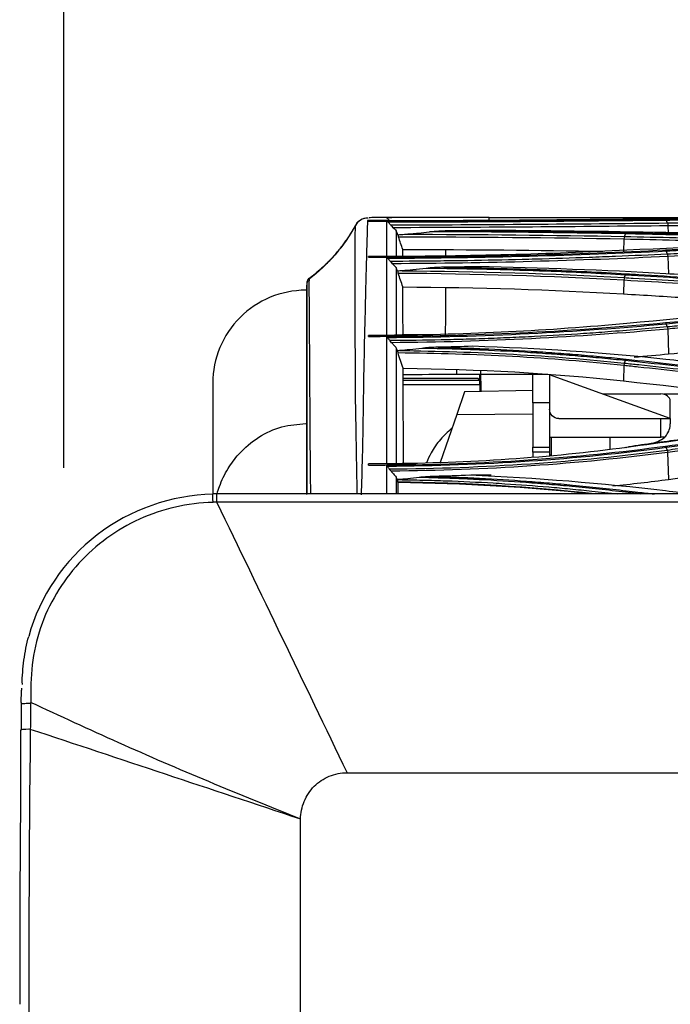
# Model space of a CAD drawing. Units: millimetres. Extents: x 0 to 8990, y -21 to 3467.
# Drawn here: x 656 to 726, y 1488 to 1594 of the extents above; entities that cross this region are included whole.
import ezdxf

# ---------------------------------------------------------------- set-up
doc = ezdxf.new("R2010")
doc.units = ezdxf.units.MM
doc.layers.add('LG-DIMENSION', color=7, linetype='Continuous')
doc.layers.add('LG-Product', color=3, linetype='Continuous')
doc.styles.add('GHS', font='txt')
doc.dimstyles.new('LG_DIM', dxfattribs={"dimtxt": 20, "dimasz": 20, "dimexe": 5, "dimexo": 10, "dimgap": 5, "dimtad": 1, "dimtoh": 1, "dimdec": 0, "dimzin": 0, "dimdsep": 46, "dimtxsty": 'GHS', "dimcen": 0.09, "dimclrd": 7, "dimclre": 7, "dimadec": 0, "dimazin": 0, "dimtfac": 1, "dimtdec": 0, "dimtofl": 0, "dimtmove": 0, "dimatfit": 0, "dimfxl": 30, "dimtolj": 1, "dimtzin": 0, "dimarcsym": 0})

# ---------------------------------------------------------------- blocks, each defined once
blk = doc.blocks.new('*D2')
at = {"layer": 'Defpoints', "color": 0, "transparency": 16777216}
for p in [(1498, 1636), (661, 1536), (1498, 1536)]:
    blk.add_point(p, dxfattribs=at)
at = {"layer": 'LG-DIMENSION', "color": 7, "lineweight": -2, "transparency": 16777216}
for p, q in [((661, 1546), (661, 1641)), ((1498, 1546), (1498, 1641)), ((681, 1636), (1478, 1636))]:
    blk.add_line(p, q, dxfattribs=at)
at = {"layer": 'LG-DIMENSION', "color": 7, "transparency": 16777216}
for points in [[(681, 1639.33), (681, 1632.67), (661, 1636)], [(1478, 1639.33), (1478, 1632.67), (1498, 1636)]]:
    blk.add_solid(points, dxfattribs=at)
at = {"layer": 'LG-DIMENSION', "color": 0, "transparency": 16777216, "insert": (1079.5, 1653.77), "char_height": 20, "attachment_point": 5, "style": 'GHS'}
blk.add_mtext('\\A1;837 [32 15/16]', dxfattribs=at)

msp = doc.modelspace()

# ---------------------------------------------------------------- linework, layer by layer
at = {"layer": 'LG-Product', "color": 3, "linetype": 'Continuous'}
for p, q in [((706.78, 1572.96), (759.05, 1572.96)), ((692.38, 1572.11), (692.38, 1572.12)), ((726.02, 1572.06), (726.05, 1571.28)), ((721.29, 1570.62), (721.24, 1569.27)), ((726.02, 1568.76), (726.09, 1566.88)), ((687.19, 1566.08), (687.13, 1565.54)), ((721.29, 1566.2), (721.24, 1564.73)), ((726.01, 1560.94), (726.11, 1558.27)), ((703.28, 1556.58), (703.28, 1556.09)), ((721.3, 1557.02), (721.24, 1555.36)), ((705.58, 1555.63), (697.52, 1555.63)), ((703.28, 1556.09), (713.1, 1556.09)), ((705.77, 1555.45), (705.58, 1555.63)), ((705.79, 1555.39), (705.79, 1556.09)), ((705.86, 1556.5), (705.89, 1554.23)), ((711.48, 1553.02), (711.48, 1556.02)), ((726.28, 1551.32), (713.28, 1556.02)), ((713.28, 1556.02), (713.28, 1553.02)), ((697.53, 1555.45), (705.77, 1555.45)), ((705.77, 1554.95), (697.53, 1554.95)), ((705.79, 1555.39), (705.77, 1555.37)), ((705.77, 1554.95), (705.77, 1554.23)), ((704.13, 1554.2), (703.29, 1551.75)), ((711.48, 1554.33), (704.13, 1554.2)), ((718.99, 1553.96), (725.28, 1553.96)), ((733.83, 1553.93), (725.56, 1553.93)), ((713.28, 1553.02), (711.48, 1553.02)), ((711.48, 1553.02), (711.48, 1548.23)), ((713.28, 1553.02), (713.28, 1548.23)), ((726.28, 1551.32), (726.28, 1553.2)), ((703.29, 1551.75), (701.51, 1546.57)), ((703.29, 1551.75), (711.48, 1551.81)), ((714.28, 1551.31), (725.28, 1551.31)), ((725.28, 1549.31), (725.28, 1551.31)), ((725.28, 1551.31), (726.28, 1551.31)), ((726.28, 1551.31), (726.28, 1551.32)), ((726.28, 1551.31), (726.28, 1550.74)), ((713.28, 1549.31), (725.28, 1549.31)), ((713.51, 1547.31), (713.51, 1549.31)), ((719.78, 1549.31), (719.78, 1547.98)), ((725.69, 1549.31), (725.28, 1549.31)), ((711.48, 1548.23), (713.28, 1548.23)), ((711.48, 1547.69), (711.48, 1548.23)), ((713.28, 1548.23), (713.28, 1547.69)), ((724.2, 1548.6), (724.94, 1548.85)), ((711.48, 1547.69), (711.48, 1547.13)), ((713.28, 1547.69), (711.48, 1547.69)), ((713.28, 1547.69), (713.28, 1547.28)), ((713.28, 1547.39), (713.51, 1547.39)), ((726, 1547.67), (726.11, 1544.76)), ((706.99, 1545.23), (704.8, 1545.2))]:
    msp.add_line(p, q, dxfattribs=at)
at = {"layer": 'LG-Product', "color": 3, "linetype": 'Continuous', "extrusion": (0, 0, -1)}
msp.add_arc((-714.28, 1552.31), 1, 270, 0, dxfattribs=at)
at = {"layer": 'LG-Product', "color": 3, "linetype": 'Continuous'}
msp.add_arc((724.28, 1550.74), 2, 289.0256, 314.5241, dxfattribs=at)
for centre, major_axis, ratio, start_param, end_param in [((687.69, 1566.02), (0.377, 0.329), 0.999996, 1.48037, 2.301993), ((687.03, 1555.13), (-10, 0), 0.999997, 4.712522, 6.283652), ((705.76, 1554.95), (0, 0.5), 0.017455, 5.72609, 6.265732), ((705.76, 1554.95), (0, 0.5), 0.017455, 4.712389, 5.72609), ((725.28, 1553.2), (-1, 0), 0.755853, 3.141593, 4.712389)]:
    msp.add_ellipse(centre, major_axis=major_axis, ratio=ratio, start_param=start_param, end_param=end_param, dxfattribs=at)
for points, degree in [([(693.7, 1572.9), (693.16, 1572.9), (692.64, 1572.58), (692.38, 1572.11)], 3), ([(695.78, 1572.64), (693.69, 1572.64)], 1), ([(693.73, 1572.91), (693.71, 1572.91), (693.7, 1572.9), (693.7, 1572.9)], 3), ([(693.78, 1572.58), (693.78, 1572.58), (693.78, 1572.59), (693.78, 1572.6)], 3), ([(693.78, 1572.58), (694.45, 1572.58), (695.12, 1572.58), (695.78, 1572.58)], 3), ([(706.78, 1572.96), (705.43, 1572.96), (702.72, 1572.97), (699.11, 1572.97), (696.43, 1572.96), (695.78, 1572.92), (695.78, 1572.9)], 3), ([(695.78, 1572.9), (695.88, 1572.8), (695.98, 1572.7), (696.08, 1572.6)], 3), ([(695.78, 1572.58), (706.02, 1572.59), (716.02, 1572.68), (725.77, 1572.78)], 3), ([(725.87, 1572.65), (716.24, 1572.55), (706.07, 1572.45), (695.9, 1572.45)], 3), ([(706.78, 1572.52), (706.78, 1572.67), (706.78, 1572.82), (706.78, 1572.96)], 3), ([(744.39, 1572.93), (736.79, 1572.9), (729.18, 1572.85), (721.58, 1572.77)], 3), ([(725.77, 1572.78), (733.37, 1572.86), (740.98, 1572.91), (748.58, 1572.94)], 3), ([(725.87, 1572.65), (725.85, 1572.73), (725.81, 1572.77), (725.77, 1572.78)], 3), ([(725.97, 1572.37), (725.87, 1572.65)], 1), ([(692.55, 1572.42), (690.51, 1568.64), (687.31, 1566.34)], 2), ([(692.38, 1572.11), (691.15, 1569.86), (689.44, 1567.87), (687.39, 1566.33)], 3), ([(696.16, 1572.17), (706.28, 1572.18), (716.35, 1572.28), (725.97, 1572.37)], 3), ([(726.02, 1572.06), (716.49, 1571.97), (706.5, 1571.88), (696.46, 1571.86)], 3), ([(696.46, 1571.86), (696.57, 1571.76), (696.68, 1571.65), (696.78, 1571.54)], 3), ([(696.94, 1571.1), (696.89, 1571.25), (696.83, 1571.39), (696.78, 1571.54)], 3), ([(721.44, 1571.2), (714.62, 1571.34), (707.52, 1571.4), (700.35, 1571.43)], 3), ([(702.37, 1571.55), (703.54, 1571.56), (704.7, 1571.56), (705.86, 1571.57)], 3), ([(702.37, 1571.55), (708.89, 1571.52), (715.32, 1571.46), (721.54, 1571.33)], 3), ([(725.81, 1571.33), (719.27, 1571.46), (712.62, 1571.53), (705.86, 1571.57)], 3), ([(725.97, 1572.37), (726, 1572.29), (726.02, 1572.18), (726.02, 1572.06)], 3), ([(696.94, 1571.1), (697.18, 1571.12), (697.42, 1571.14), (697.66, 1571.16)], 3), ([(697.48, 1569.52), (697.33, 1569.96), (697.18, 1570.41), (697.02, 1570.85)], 3), ([(721.29, 1570.62), (713.41, 1570.77), (705.26, 1570.84), (697.02, 1570.85)], 3), ([(697.66, 1571.16), (705.7, 1571.14), (713.69, 1571.07), (721.34, 1570.92)], 3), ([(721.34, 1570.92), (721.31, 1570.84), (721.3, 1570.73), (721.29, 1570.62)], 3), ([(721.44, 1571.2), (721.34, 1570.92)], 1), ([(721.44, 1571.2), (721.47, 1571.28), (721.5, 1571.32), (721.54, 1571.33)], 3), ([(744.39, 1570.44), (736.79, 1570.13), (729.19, 1569.79), (721.59, 1569.43)], 3), ([(725.77, 1569.47), (733.38, 1569.83), (740.98, 1570.17), (748.58, 1570.48)], 3), ([(695.78, 1568.69), (706.03, 1568.72), (716.03, 1569), (725.77, 1569.47)], 3), ([(721.59, 1569.43), (713.27, 1569.02), (704.54, 1568.78), (695.78, 1568.75)], 3), ([(725.87, 1569.32), (716.24, 1568.86), (706.06, 1568.57), (695.88, 1568.55)], 3), ([(697.49, 1568.85), (697.49, 1569.12), (697.49, 1569.35), (697.48, 1569.52)], 3), ([(697.48, 1569.52), (704.81, 1569.51), (712, 1569.45), (719.03, 1569.32)], 3), ([(702.08, 1569.5), (702.08, 1569.27), (702.08, 1569.04), (702.08, 1568.81)], 3), ([(725.87, 1569.32), (725.84, 1569.4), (725.81, 1569.45), (725.77, 1569.47)], 3), ([(725.97, 1569.05), (725.87, 1569.32)], 1), ([(695.78, 1568.75), (695.12, 1568.75), (694.45, 1568.75), (693.78, 1568.75)], 3), ([(693.78, 1568.69), (693.78, 1568.71), (693.78, 1568.73), (693.78, 1568.75)], 3), ([(693.78, 1568.69), (694.45, 1568.69), (695.12, 1568.69), (695.78, 1568.69)], 3), ([(726.02, 1568.76), (716.47, 1568.31), (706.44, 1568.02), (696.37, 1567.98)], 3), ([(725.97, 1569.05), (725.99, 1568.97), (726.01, 1568.86), (726.02, 1568.76)], 3), ([(696.37, 1567.98), (696.51, 1567.84), (696.65, 1567.7), (696.78, 1567.56)], 3), ([(696.91, 1567.18), (696.87, 1567.31), (696.83, 1567.44), (696.78, 1567.56)], 3), ([(697.42, 1567.22), (697.25, 1567.21), (697.08, 1567.2), (696.91, 1567.18)], 3), ([(697.42, 1567.22), (705.54, 1567.17), (713.62, 1566.93), (721.34, 1566.49)], 3), ([(705.49, 1567.66), (704.29, 1567.64), (703.09, 1567.62), (701.89, 1567.6)], 3), ([(725.8, 1566.9), (719.21, 1567.29), (712.4, 1567.53), (705.49, 1567.66)], 3), ([(687.19, 1566.08), (687.12, 1565.54)], 1), ([(687.39, 1566.33), (687.28, 1566.25), (687.21, 1566.12), (687.19, 1565.99)], 3), ([(697.49, 1565.48), (697.33, 1565.96), (697.16, 1566.45), (696.99, 1566.94)], 3), ([(721.29, 1566.2), (713.42, 1566.65), (705.25, 1566.89), (696.99, 1566.94)], 3), ([(721.34, 1566.49), (721.32, 1566.41), (721.3, 1566.31), (721.29, 1566.2)], 3), ([(721.34, 1566.49), (721.44, 1566.76)], 1), ([(721.44, 1566.76), (721.47, 1566.84), (721.5, 1566.89), (721.54, 1566.91)], 3), ([(697.49, 1565.48), (705.59, 1565.43), (713.52, 1565.2), (721.24, 1564.73)], 3), ([(697.51, 1560.4), (697.5, 1562.44), (697.5, 1564.12), (697.5, 1565.48)], 3), ([(702.07, 1565.41), (702.07, 1563.72), (702.07, 1562.03), (702.06, 1560.34)], 3), ([(744.4, 1563.56), (736.8, 1562.92), (729.2, 1562.26), (721.6, 1561.55)], 3), ([(725.78, 1561.64), (733.38, 1562.34), (740.98, 1563.01), (748.58, 1563.63)], 3), ([(695.78, 1560.17), (705.97, 1560.21), (716.12, 1560.74), (725.78, 1561.64)], 3), ([(721.6, 1561.55), (713.3, 1560.77), (704.56, 1560.32), (695.78, 1560.27)], 3), ([(725.87, 1561.48), (716.24, 1560.59), (706.06, 1560.06), (695.86, 1560.01)], 3), ([(726.01, 1560.94), (716.45, 1560.07), (706.38, 1559.54), (696.27, 1559.48)], 3), ([(725.87, 1561.48), (725.84, 1561.56), (725.81, 1561.61), (725.78, 1561.64)], 3), ([(725.96, 1561.21), (725.87, 1561.48)], 1), ([(725.96, 1561.21), (725.99, 1561.13), (726, 1561.04), (726.01, 1560.94)], 3), ([(695.78, 1560.27), (695.12, 1560.27), (694.45, 1560.27), (693.78, 1560.27)], 3), ([(693.78, 1560.16), (693.78, 1560.2), (693.78, 1560.23), (693.78, 1560.27)], 3), ([(693.78, 1560.16), (694.45, 1560.16), (695.12, 1560.16), (695.78, 1560.17)], 3), ([(696.89, 1558.61), (696.86, 1558.72), (696.82, 1558.82), (696.78, 1558.93)], 3), ([(705, 1559.09), (703.77, 1559.05), (702.53, 1559.02), (701.29, 1558.99)], 3), ([(725.79, 1557.68), (718.99, 1558.41), (712.06, 1558.86), (705, 1559.09)], 3), ([(697.13, 1558.63), (697.05, 1558.62), (696.97, 1558.62), (696.89, 1558.61)], 3), ([(697.52, 1556.72), (697.34, 1557.27), (697.15, 1557.82), (696.97, 1558.37)], 3), ([(697.13, 1558.63), (705.36, 1558.55), (713.55, 1558.1), (721.35, 1557.28)], 3), ([(721.45, 1557.55), (721.47, 1557.62), (721.5, 1557.68), (721.53, 1557.7)], 3), ([(722.4, 1557.93), (723.64, 1558.04), (724.88, 1558.15), (726.11, 1558.27)], 3), ([(697.52, 1556.72), (705.62, 1556.64), (713.54, 1556.2), (721.24, 1555.36)], 3), ([(721.35, 1557.28), (721.33, 1557.2), (721.31, 1557.11), (721.3, 1557.02)], 3), ([(721.35, 1557.28), (721.45, 1557.55)], 1), ([(697.49, 1556.04), (699.25, 1556.07), (701.25, 1556.09), (703.28, 1556.09)], 3), ([(721.24, 1555.36), (728.85, 1554.54), (736.45, 1553.67), (744.05, 1552.77)], 3), ([(744.42, 1551.28), (736.82, 1550.27), (729.22, 1549.23), (721.61, 1548.2)], 3), ([(744.12, 1551.28), (732.95, 1549.81), (721.78, 1548.27)], 2), ([(725.77, 1548.34), (733.38, 1549.37), (740.98, 1550.41), (748.58, 1551.42)], 3), ([(695.78, 1546.31), (705.99, 1546.36), (716.15, 1547.04), (725.77, 1548.34)], 3), ([(721.61, 1548.2), (713.33, 1547.08), (704.57, 1546.5), (695.78, 1546.44)], 3), ([(725.86, 1548.18), (716.26, 1546.89), (706.06, 1546.21), (695.85, 1546.15)], 3), ([(721.48, 1548.17), (721.51, 1548.25), (721.56, 1548.26), (721.61, 1548.2)], 3), ([(725.86, 1548.18), (725.83, 1548.26), (725.8, 1548.31), (725.77, 1548.34)], 3), ([(725.96, 1547.92), (725.86, 1548.18)], 1), ([(696.03, 1545.88), (706.2, 1545.96), (716.38, 1546.64), (725.96, 1547.92)], 3), ([(726, 1547.67), (716.44, 1546.4), (706.34, 1545.72), (696.22, 1545.64)], 3), ([(725.95, 1547.92), (725.97, 1547.85), (725.99, 1547.76), (726.01, 1547.67)], 3), ([(726.11, 1544.76), (733.71, 1545.79), (741.31, 1546.82), (748.92, 1547.84)], 3), ([(695.78, 1546.44), (695.12, 1546.44), (694.45, 1546.44), (693.78, 1546.44)], 3), ([(693.78, 1546.3), (693.78, 1546.35), (693.78, 1546.39), (693.78, 1546.44)], 3), ([(693.78, 1546.3), (694.45, 1546.3), (695.12, 1546.3), (695.78, 1546.31)], 3), ([(695.98, 1546.41), (696.95, 1546.41), (697.92, 1546.43), (698.9, 1546.45)], 3), ([(696.88, 1544.73), (696.85, 1544.82), (696.82, 1544.91), (696.78, 1545.01)], 3), ([(696.78, 1545.01), (696.78, 1544.33), (696.78, 1543.72), (696.78, 1543.16)], 3), ([(704.69, 1545.2), (703.44, 1545.15), (702.18, 1545.11), (700.92, 1545.08)], 3), ([(725.78, 1543.51), (718.96, 1544.32), (711.87, 1544.91), (704.69, 1545.2)], 3), ([(696.95, 1544.73), (696.93, 1544.73), (696.9, 1544.73), (696.88, 1544.73)], 3), ([(718.12, 1543.21), (711.24, 1543.94), (704.13, 1544.4), (696.95, 1544.49)], 3), ([(696.97, 1544.41), (696.97, 1544.44), (696.96, 1544.46), (696.95, 1544.49)], 3), ([(696.97, 1543.16), (696.97, 1543.57), (696.97, 1543.99), (696.97, 1544.41)], 3), ([(717.83, 1543.2), (711.04, 1543.9), (704.09, 1544.33), (696.97, 1544.41)], 3), ([(720.09, 1544.05), (722.11, 1544.26), (724.11, 1544.5), (726.11, 1544.76)], 3), ([(677.05, 1542.28), (677.04, 1542.83), (677.03, 1543.26), (677.03, 1543.17)], 3), ([(677.63, 1543.19), (677.33, 1543.19), (677.03, 1543.19)], 2), ([(677.46, 1542.29), (677.46, 1542.84), (677.46, 1543.27), (677.46, 1543.17)], 3), ([(1080.28, 1543.18), (878.87, 1543.18), (677.46, 1543.19)], 2), ([(721.45, 1543.38), (721.47, 1543.45), (721.5, 1543.5), (721.53, 1543.53)], 3), ([(728.85, 1543.15), (727.83, 1543.27), (726.81, 1543.39), (725.78, 1543.51)], 3), ([(677.46, 1542.29), (677.32, 1542.29), (677.19, 1542.29), (677.05, 1542.29)], 3), ([(656.43, 1522.29), (656.35, 1521.42), (656.38, 1520.56)], 2), ([(656.41, 1520.56), (656.4, 1519.17), (656.39, 1517.78)], 2), ([(657.41, 1520.61), (657.4, 1519.69), (657.39, 1518.76), (657.38, 1517.84)], 3), ([(657.42, 1520.74), (657.42, 1520.7), (657.41, 1520.66), (657.41, 1520.61)], 3), ([(686.48, 1508.17), (686.48, 1508.5), (686.55, 1509.15), (686.84, 1510.09), (687.3, 1510.96), (687.92, 1511.73), (688.69, 1512.35), (689.56, 1512.81), (690.5, 1513.1), (691.16, 1513.17), (691.48, 1513.17)], 3), ([(691.48, 1513.17), (821.08, 1513.17), (950.68, 1513.17), (1080.28, 1513.17)], 3)]:
    msp.add_open_spline(points, degree=degree, dxfattribs=at)
for points, knots in [([(693.38, 1572.87), (693.34, 1572.86), (693.23, 1572.83), (692.96, 1572.72), (692.74, 1572.57), (692.64, 1572.46), (692.63, 1572.45)], [0, 0, 0, 0, 0.269397, 0.594113, 0.968727, 1, 1, 1, 1]), ([(693.69, 1572.63), (693.67, 1572.22), (693.64, 1571.4), (693.56, 1568.61), (693.5, 1566.36), (693.36, 1560.29), (693.25, 1556.37), (693.17, 1548.85), (693.07, 1545.51), (693, 1543.1)], [0, 0, 0, 0, 0.225041, 0.225041, 0.51723, 0.51723, 0.809419, 0.809419, 1, 1, 1, 1]), ([(695.78, 1572.6), (695.28, 1572.6), (694.78, 1572.6), (694.12, 1572.6), (693.95, 1572.6), (693.78, 1572.6)], [0, 0, 0, 0, 0.75006, 0.75006, 1, 1, 1, 1]), ([(697.58, 1572.96), (697.51, 1572.96), (697.44, 1572.96), (696.15, 1572.97), (695.2, 1572.97), (694.23, 1572.95), (694, 1572.94), (693.85, 1572.93)], [0, 0, 0, 0, 0.035743, 0.035743, 0.654675, 0.654675, 1, 1, 1, 1]), ([(721.58, 1572.77), (721.06, 1572.76), (720.54, 1572.76), (717.92, 1572.73), (715.8, 1572.71), (711.52, 1572.67), (709.37, 1572.65), (705.07, 1572.63), (702.93, 1572.61), (699.12, 1572.6), (697.45, 1572.6), (695.78, 1572.6)], [0, 0, 0, 0, 0.062537, 0.062537, 0.313012, 0.313012, 0.56347, 0.56347, 0.809617, 0.809617, 1, 1, 1, 1]), ([(695.9, 1572.45), (695.87, 1572.48), (695.85, 1572.5), (695.81, 1572.54), (695.8, 1572.56), (695.79, 1572.57), (695.78, 1572.58), (695.78, 1572.58)], [0, 0, 0, 0, 0.42667, 0.42667, 0.7901, 0.7901, 1, 1, 1, 1]), ([(695.78, 1568.75), (695.78, 1568.97), (695.78, 1570.07), (695.78, 1571.55), (695.78, 1572.34), (695.78, 1572.58)], [0, 0, 0, 0, 0.108247, 0.584603, 1, 1, 1, 1]), ([(696.16, 1572.17), (696.12, 1572.22), (696.08, 1572.26), (695.99, 1572.35), (695.95, 1572.4), (695.9, 1572.45)], [0, 0, 0, 0, 0.496586, 0.496586, 1, 1, 1, 1]), ([(748.68, 1572.81), (747.13, 1572.8), (745.59, 1572.8), (742.49, 1572.78), (740.94, 1572.77), (737.39, 1572.75), (735.39, 1572.73), (731.38, 1572.7), (729.38, 1572.68), (726.88, 1572.66), (726.37, 1572.65), (725.87, 1572.65)], [0, 0, 0, 0, 0.203642, 0.203642, 0.407284, 0.407284, 0.670712, 0.670712, 0.934142, 0.934142, 1, 1, 1, 1]), ([(725.97, 1572.37), (727.77, 1572.39), (729.57, 1572.41), (733.37, 1572.44), (735.37, 1572.46), (737.88, 1572.47), (738.38, 1572.48), (740.88, 1572.5), (742.88, 1572.51), (746.18, 1572.52), (747.48, 1572.53), (748.78, 1572.53)], [0, 0, 0, 0, 0.236552, 0.236552, 0.500001, 0.500001, 0.565863, 0.565863, 0.829309, 0.829309, 1, 1, 1, 1]), ([(692.59, 1543.17), (692.57, 1543.69), (692.56, 1544.26), (692.51, 1546.95), (692.48, 1549.37), (692.38, 1553.84), (692.39, 1555.94), (692.37, 1559.71), (692.36, 1561.39), (692.34, 1565.81), (692.35, 1568), (692.36, 1571.04), (692.38, 1571.9), (692.38, 1572.11)], [0, 0, 0, 0, 0.038693, 0.038693, 0.176022, 0.176022, 0.313352, 0.313352, 0.450681, 0.450681, 0.725341, 0.725341, 1, 1, 1, 1]), ([(696.46, 1571.86), (696.4, 1571.92), (696.34, 1571.98), (696.24, 1572.09), (696.2, 1572.13), (696.16, 1572.17)], [0, 0, 0, 0, 0.553227, 0.553227, 1, 1, 1, 1]), ([(696.78, 1571.54), (696.78, 1571.25), (696.78, 1570.8), (696.78, 1569.81), (696.78, 1569.37), (696.78, 1568.87)], [0, 0, 0, 0, 0.61619, 0.61619, 1, 1, 1, 1]), ([(697.66, 1571.16), (698.16, 1571.19), (698.65, 1571.24), (699.55, 1571.33), (699.95, 1571.38), (700.35, 1571.43)], [0, 0, 0, 0, 0.552631, 0.552631, 1, 1, 1, 1]), ([(700.35, 1571.43), (700.58, 1571.46), (700.81, 1571.48), (701.48, 1571.53), (701.92, 1571.55), (702.37, 1571.55)], [0, 0, 0, 0, 0.338303, 0.338303, 1, 1, 1, 1]), ([(748.83, 1572.22), (747.53, 1572.22), (746.24, 1572.21), (742.94, 1572.2), (740.93, 1572.18), (738.43, 1572.17), (737.93, 1572.16), (735.42, 1572.15), (733.42, 1572.13), (729.62, 1572.1), (727.82, 1572.08), (726.02, 1572.06)], [0, 0, 0, 0, 0.170656, 0.170656, 0.43409, 0.43409, 0.499949, 0.499949, 0.763384, 0.763384, 1, 1, 1, 1]), ([(696.94, 1571.1), (696.95, 1571.07), (696.96, 1571.04), (696.98, 1570.96), (697, 1570.91), (697.02, 1570.85)], [0, 0, 0, 0, 0.39337, 0.39337, 1, 1, 1, 1]), ([(739.03, 1570.2), (737.4, 1570.24), (735.78, 1570.29), (733.67, 1570.34), (733.18, 1570.35), (730.75, 1570.41), (728.8, 1570.45), (725, 1570.54), (723.14, 1570.58), (721.29, 1570.62)], [0, 0, 0, 0, 0.27494, 0.27494, 0.357251, 0.357251, 0.686498, 0.686498, 1, 1, 1, 1]), ([(721.34, 1570.92), (723.2, 1570.88), (725.05, 1570.84), (728.85, 1570.76), (730.8, 1570.71), (733.23, 1570.65), (733.72, 1570.64), (736.15, 1570.58), (738.1, 1570.53), (741.11, 1570.45), (742.18, 1570.42), (743.25, 1570.39)], [0, 0, 0, 0, 0.253946, 0.253946, 0.520486, 0.520486, 0.587121, 0.587121, 0.85366, 0.85366, 1, 1, 1, 1]), ([(744.25, 1570.64), (742.64, 1570.69), (741.02, 1570.73), (737.8, 1570.82), (736.19, 1570.86), (732.63, 1570.95), (730.68, 1570.99), (726.79, 1571.08), (724.84, 1571.13), (722.41, 1571.18), (721.92, 1571.19), (721.44, 1571.2)], [0, 0, 0, 0, 0.211969, 0.211969, 0.423938, 0.423938, 0.679965, 0.679965, 0.935993, 0.935993, 1, 1, 1, 1]), ([(721.54, 1571.33), (722.02, 1571.32), (722.51, 1571.31), (724.94, 1571.26), (726.89, 1571.22), (730.78, 1571.13), (732.73, 1571.08), (736.29, 1570.99), (737.9, 1570.95), (741.12, 1570.87), (742.73, 1570.82), (744.35, 1570.78)], [0, 0, 0, 0, 0.064006, 0.064006, 0.320032, 0.320032, 0.576056, 0.576056, 0.788023, 0.788023, 1, 1, 1, 1]), ([(748.61, 1570.77), (748.09, 1570.79), (747.56, 1570.8), (744.93, 1570.88), (742.83, 1570.93), (738.62, 1571.04), (736.51, 1571.09), (732.97, 1571.17), (731.54, 1571.21), (728.67, 1571.27), (727.24, 1571.3), (725.81, 1571.33)], [0, 0, 0, 0, 0.0692, 0.0692, 0.346084, 0.346084, 0.622968, 0.622968, 0.811484, 0.811484, 1, 1, 1, 1]), ([(748.68, 1570.33), (746.99, 1570.27), (745.3, 1570.2), (741.92, 1570.05), (740.23, 1569.98), (736.67, 1569.82), (734.79, 1569.74), (731.03, 1569.57), (729.16, 1569.48), (726.81, 1569.37), (726.34, 1569.35), (725.87, 1569.32)], [0, 0, 0, 0, 0.222158, 0.222158, 0.444315, 0.444315, 0.691286, 0.691286, 0.938257, 0.938257, 1, 1, 1, 1]), ([(725.97, 1569.05), (726.44, 1569.07), (726.91, 1569.09), (728.83, 1569.18), (730.28, 1569.25), (733.62, 1569.4), (735.49, 1569.49), (737.84, 1569.59), (738.31, 1569.61), (740.66, 1569.72), (742.54, 1569.8), (745.87, 1569.94), (747.32, 1570), (748.78, 1570.06)], [0, 0, 0, 0, 0.061723, 0.061723, 0.253007, 0.253007, 0.5, 0.5, 0.561748, 0.561748, 0.808739, 0.808739, 1, 1, 1, 1]), ([(748.83, 1569.76), (747.38, 1569.7), (745.92, 1569.64), (742.59, 1569.5), (740.71, 1569.42), (738.37, 1569.32), (737.9, 1569.3), (735.55, 1569.2), (733.67, 1569.11), (729.87, 1568.94), (727.94, 1568.85), (726.02, 1568.76)], [0, 0, 0, 0, 0.190975, 0.190975, 0.437955, 0.437955, 0.4997, 0.4997, 0.746681, 0.746681, 1, 1, 1, 1]), ([(695.88, 1568.55), (695.86, 1568.58), (695.84, 1568.6), (695.8, 1568.65), (695.79, 1568.67), (695.78, 1568.69), (695.78, 1568.69), (695.78, 1568.69)], [0, 0, 0, 0, 0.43206, 0.43206, 0.869444, 0.869444, 1, 1, 1, 1]), ([(695.78, 1560.27), (695.78, 1560.93), (695.78, 1563.18), (695.78, 1566.11), (695.78, 1567.98), (695.78, 1568.69)], [0, 0, 0, 0, 0.181444, 0.648809, 1, 1, 1, 1]), ([(696.11, 1568.27), (696.08, 1568.31), (696.04, 1568.36), (695.96, 1568.45), (695.92, 1568.5), (695.88, 1568.55)], [0, 0, 0, 0, 0.496449, 0.496449, 1, 1, 1, 1]), ([(696.11, 1568.27), (697.93, 1568.27), (699.74, 1568.29), (702.53, 1568.32), (703.51, 1568.33), (706.44, 1568.38), (708.39, 1568.42), (710.82, 1568.48), (711.3, 1568.49), (713.71, 1568.56), (715.64, 1568.62), (718.5, 1568.73), (719.45, 1568.76), (722.27, 1568.88), (724.13, 1568.96), (725.97, 1569.05), (725.97, 1569.05), (725.97, 1569.05)], [0, 0, 0, 0, 0.179184, 0.179184, 0.275939, 0.275939, 0.469894, 0.469894, 0.518265, 0.518265, 0.711912, 0.711912, 0.808675, 0.808675, 0.999998, 0.999998, 1, 1, 1, 1]), ([(696.37, 1567.98), (696.32, 1568.04), (696.26, 1568.11), (696.17, 1568.2), (696.14, 1568.24), (696.11, 1568.27)], [0, 0, 0, 0, 0.616708, 0.616708, 1, 1, 1, 1]), ([(696.78, 1567.56), (696.78, 1566.57), (696.78, 1565.42), (696.78, 1563.78), (696.78, 1563.45), (696.78, 1562.75), (696.78, 1562.37), (696.78, 1561.46), (696.78, 1560.91), (696.78, 1560.33)], [0, 0, 0, 0, 0.541877, 0.541877, 0.677346, 0.677346, 0.812815, 0.812815, 1, 1, 1, 1]), ([(696.91, 1567.18), (696.93, 1567.14), (696.95, 1567.08), (696.97, 1567), (696.98, 1566.97), (696.99, 1566.94)], [0, 0, 0, 0, 0.65249, 0.65249, 1, 1, 1, 1]), ([(699.99, 1567.48), (699.52, 1567.42), (699.05, 1567.36), (698.19, 1567.28), (697.8, 1567.25), (697.42, 1567.22)], [0, 0, 0, 0, 0.551083, 0.551083, 1, 1, 1, 1]), ([(701.89, 1567.6), (701.56, 1567.6), (701.23, 1567.59), (700.6, 1567.54), (700.29, 1567.52), (699.99, 1567.48)], [0, 0, 0, 0, 0.52391, 0.52391, 1, 1, 1, 1]), ([(721.44, 1566.76), (721.44, 1566.76), (721.44, 1566.76), (720.04, 1566.85), (718.63, 1566.92), (715.79, 1567.06), (714.36, 1567.12), (711.04, 1567.24), (709.14, 1567.3), (705.34, 1567.4), (703.42, 1567.43), (701, 1567.47), (700.5, 1567.47), (699.99, 1567.48)], [0, 0, 0, 0, 0.000003, 0.000003, 0.202016, 0.202016, 0.403485, 0.403485, 0.667289, 0.667289, 0.931086, 0.931086, 1, 1, 1, 1]), ([(701.89, 1567.6), (703.7, 1567.58), (705.5, 1567.54), (709.2, 1567.45), (711.1, 1567.39), (714.43, 1567.26), (715.86, 1567.2), (718.71, 1567.07), (720.13, 1566.99), (721.54, 1566.91)], [0, 0, 0, 0, 0.270134, 0.270134, 0.558668, 0.558668, 0.77903, 0.77903, 1, 1, 1, 1]), ([(687.19, 1565.99), (687.19, 1566.03), (687.19, 1566.06), (687.19, 1566.08), (687.19, 1566.08), (687.19, 1566.08), (687.19, 1566.08), (687.19, 1566.08)], [0, 0, 0, 0, 0.943931, 0.943931, 0.999988, 0.999988, 1, 1, 1, 1]), ([(687.39, 1566.33), (687.37, 1565.75), (687.39, 1563.8), (687.43, 1557.64), (687.44, 1556.23), (687.46, 1552.9), (687.47, 1550.99), (687.5, 1547.03), (687.52, 1544.98), (687.54, 1543.21), (687.54, 1543.19), (687.54, 1543.16)], [0, 0, 0, 0, 0.57043, 0.57043, 0.713038, 0.713038, 0.855645, 0.855645, 0.998253, 0.998253, 1, 1, 1, 1]), ([(687.39, 1566.4), (687.39, 1566.38), (687.39, 1566.35), (687.39, 1566.33), (687.39, 1566.33), (687.39, 1566.33)], [0, 0, 0, 0, 0.999991, 0.999991, 1, 1, 1, 1]), ([(744.11, 1564.77), (742.57, 1564.87), (741.03, 1564.98), (737.68, 1565.19), (735.87, 1565.31), (733.6, 1565.45), (733.15, 1565.48), (730.88, 1565.62), (729.06, 1565.74), (725.27, 1565.97), (723.28, 1566.09), (721.29, 1566.2)], [0, 0, 0, 0, 0.202226, 0.202226, 0.440772, 0.440772, 0.500408, 0.500408, 0.738955, 0.738955, 1, 1, 1, 1]), ([(721.34, 1566.49), (721.66, 1566.47), (721.98, 1566.45), (723.96, 1566.33), (725.64, 1566.23), (729.12, 1566.02), (730.94, 1565.91), (733.2, 1565.76), (733.66, 1565.74), (735.92, 1565.59), (737.74, 1565.47), (741.08, 1565.26), (742.62, 1565.15), (744.15, 1565.05)], [0, 0, 0, 0, 0.041591, 0.041591, 0.261442, 0.261442, 0.5, 0.5, 0.55964, 0.55964, 0.798197, 0.798197, 1, 1, 1, 1]), ([(744.25, 1565.33), (742.49, 1565.45), (740.73, 1565.56), (737.21, 1565.79), (735.45, 1565.91), (731.87, 1566.13), (730.06, 1566.25), (726.43, 1566.47), (724.61, 1566.58), (722.35, 1566.71), (721.89, 1566.74), (721.44, 1566.76)], [0, 0, 0, 0, 0.231649, 0.231649, 0.463297, 0.463297, 0.701832, 0.701832, 0.940366, 0.940366, 1, 1, 1, 1]), ([(721.54, 1566.91), (721.99, 1566.88), (722.44, 1566.86), (724.71, 1566.72), (726.52, 1566.61), (730.15, 1566.39), (731.96, 1566.28), (735.54, 1566.05), (737.3, 1565.94), (740.82, 1565.71), (742.58, 1565.6), (744.34, 1565.48)], [0, 0, 0, 0, 0.059618, 0.059618, 0.298154, 0.298154, 0.53669, 0.53669, 0.76834, 0.76834, 1, 1, 1, 1]), ([(748.61, 1565.46), (748.05, 1565.5), (747.5, 1565.54), (744.72, 1565.72), (742.5, 1565.87), (737.87, 1566.17), (735.46, 1566.32), (731.83, 1566.54), (730.63, 1566.61), (728.21, 1566.76), (727.01, 1566.83), (725.8, 1566.9)], [0, 0, 0, 0, 0.072984, 0.072984, 0.365016, 0.365016, 0.682503, 0.682503, 0.841246, 0.841246, 1, 1, 1, 1]), ([(687.13, 1565.54), (687.13, 1565.1), (687.13, 1563.26), (687.13, 1556.66), (687.13, 1555.12), (687.13, 1551.52), (687.13, 1549.42), (687.13, 1545.87), (687.13, 1544.44), (687.13, 1543.14)], [0, 0, 0, 0, 0.599038, 0.599038, 0.748797, 0.748797, 0.898557, 0.898557, 1, 1, 1, 1]), ([(687.18, 1543.24), (687.18, 1544.9), (687.18, 1546.79), (687.19, 1550.59), (687.18, 1552.51), (687.19, 1555.85), (687.19, 1557.27), (687.19, 1563.46), (687.2, 1565.42), (687.19, 1565.99)], [0, 0, 0, 0, 0.132274, 0.132274, 0.276895, 0.276895, 0.421516, 0.421516, 1, 1, 1, 1]), ([(721.24, 1564.73), (723.53, 1564.6), (725.82, 1564.46), (730.4, 1564.17), (732.69, 1564.02), (737.46, 1563.72), (739.94, 1563.55), (742.42, 1563.38)], [0, 0, 0, 0, 0.32443, 0.32443, 0.648861, 0.648861, 1, 1, 1, 1]), ([(748.68, 1563.48), (746.82, 1563.33), (744.96, 1563.17), (741.25, 1562.86), (739.39, 1562.7), (735.81, 1562.38), (734.08, 1562.23), (730.62, 1561.92), (728.89, 1561.76), (726.73, 1561.56), (726.3, 1561.52), (725.87, 1561.48)], [0, 0, 0, 0, 0.244173, 0.244173, 0.488345, 0.488345, 0.715747, 0.715747, 0.943149, 0.943149, 1, 1, 1, 1]), ([(725.96, 1561.21), (726.31, 1561.24), (726.65, 1561.27), (730.45, 1561.62), (733.91, 1561.93), (737.8, 1562.27), (738.23, 1562.31), (740.39, 1562.5), (742.12, 1562.65), (745.49, 1562.93), (747.13, 1563.07), (748.77, 1563.2)], [0, 0, 0, 0, 0.045144, 0.045144, 0.499999, 0.499999, 0.556855, 0.556855, 0.784281, 0.784281, 1, 1, 1, 1]), ([(748.82, 1562.93), (747.18, 1562.8), (745.55, 1562.66), (742.18, 1562.38), (740.45, 1562.23), (738.29, 1562.04), (737.86, 1562), (735.52, 1561.8), (733.62, 1561.63), (730.16, 1561.32), (728.61, 1561.18), (726.7, 1561.01), (726.36, 1560.97), (726.01, 1560.94), (726.01, 1560.94), (726.01, 1560.94)], [0, 0, 0, 0, 0.215197, 0.215197, 0.442613, 0.442613, 0.499466, 0.499466, 0.749731, 0.749731, 0.954298, 0.954298, 0.999998, 0.999998, 1, 1, 1, 1]), ([(696.06, 1559.74), (696.34, 1559.74), (696.62, 1559.74), (698.7, 1559.76), (700.5, 1559.79), (703.19, 1559.85), (704.09, 1559.87), (705.88, 1559.93), (706.77, 1559.96), (708.56, 1560.03), (709.45, 1560.07), (710.78, 1560.13), (711.23, 1560.15), (713.44, 1560.27), (715.2, 1560.37), (717.83, 1560.55), (718.7, 1560.61), (721.72, 1560.84), (723.85, 1561.02), (725.96, 1561.21), (725.96, 1561.21), (725.96, 1561.21)], [0, 0, 0, 0, 0.027693, 0.027693, 0.204851, 0.204851, 0.293381, 0.293381, 0.3821, 0.3821, 0.470889, 0.470889, 0.515149, 0.515149, 0.69232, 0.69232, 0.780856, 0.780856, 0.999998, 0.999998, 1, 1, 1, 1]), ([(695.78, 1546.44), (695.78, 1547.83), (695.78, 1551.62), (695.78, 1556.29), (695.78, 1559.16), (695.78, 1560.17)], [0, 0, 0, 0, 0.284879, 0.734402, 1, 1, 1, 1]), ([(695.86, 1560.01), (695.84, 1560.04), (695.82, 1560.07), (695.79, 1560.12), (695.79, 1560.14), (695.78, 1560.16)], [0, 0, 0, 0, 0.489194, 0.489194, 1, 1, 1, 1]), ([(696.06, 1559.74), (696.03, 1559.78), (695.99, 1559.83), (695.93, 1559.92), (695.9, 1559.96), (695.86, 1560.01)], [0, 0, 0, 0, 0.495987, 0.495987, 1, 1, 1, 1]), ([(696.27, 1559.48), (696.22, 1559.54), (696.16, 1559.6), (696.09, 1559.69), (696.07, 1559.71), (696.06, 1559.74)], [0, 0, 0, 0, 0.710886, 0.710886, 1, 1, 1, 1]), ([(700.43, 1560.34), (699.35, 1560.34), (698.36, 1560.34), (697.47, 1560.34), (697.44, 1560.34), (697.4, 1560.34)], [0, 0, 0, 0, 0.960611, 0.960611, 1, 1, 1, 1]), ([(726.11, 1558.27), (729.25, 1558.56), (732.4, 1558.86), (737.77, 1559.34), (740, 1559.54), (744.46, 1559.93), (746.69, 1560.12), (748.92, 1560.31)], [0, 0, 0, 0, 0.41372, 0.41372, 0.706859, 0.706859, 1, 1, 1, 1]), ([(696.27, 1559.48), (696.36, 1559.39), (696.44, 1559.3), (696.61, 1559.12), (696.7, 1559.02), (696.78, 1558.93)], [0, 0, 0, 0, 0.482066, 0.482066, 1, 1, 1, 1]), ([(696.78, 1558.93), (696.78, 1558.48), (696.78, 1558.02), (696.78, 1557.32), (696.78, 1557.08), (696.78, 1556.6), (696.78, 1556.34), (696.78, 1555.15), (696.78, 1554.11), (696.78, 1552.71), (696.78, 1552.42), (696.78, 1552.09), (696.78, 1552.05), (696.78, 1551.99), (696.78, 1551.97), (696.78, 1551.89), (696.78, 1551.84), (696.78, 1551.68), (696.78, 1551.57), (696.78, 1550.97), (696.78, 1550.4), (696.78, 1549.4), (696.78, 1549.05), (696.78, 1548.57), (696.78, 1548.47), (696.78, 1548.27), (696.78, 1548.17), (696.78, 1547.89), (696.78, 1547.71), (696.78, 1547.14), (696.78, 1546.78), (696.78, 1546.45)], [0, 0, 0, 0, 0.132008, 0.132008, 0.198013, 0.198013, 0.264019, 0.264019, 0.528042, 0.528042, 0.594048, 0.594048, 0.602299, 0.602299, 0.610549, 0.610549, 0.627051, 0.627051, 0.660054, 0.660054, 0.792065, 0.792065, 0.858071, 0.858071, 0.874572, 0.874572, 0.891074, 0.891074, 0.924077, 0.924077, 1, 1, 1, 1]), ([(699.54, 1558.87), (699.11, 1558.82), (698.68, 1558.77), (697.88, 1558.69), (697.5, 1558.66), (697.13, 1558.63)], [0, 0, 0, 0, 0.533871, 0.533871, 1, 1, 1, 1]), ([(701.29, 1558.99), (700.96, 1558.98), (700.63, 1558.97), (700.04, 1558.93), (699.79, 1558.9), (699.54, 1558.87)], [0, 0, 0, 0, 0.569508, 0.569508, 1, 1, 1, 1]), ([(721.45, 1557.55), (721.45, 1557.55), (721.45, 1557.55), (720.6, 1557.64), (719.76, 1557.72), (718.05, 1557.89), (717.2, 1557.96), (715.5, 1558.1), (714.65, 1558.17), (712.95, 1558.29), (712.09, 1558.35), (709.52, 1558.51), (707.79, 1558.6), (705.19, 1558.71), (704.33, 1558.74), (702.59, 1558.8), (701.71, 1558.82), (700.41, 1558.85), (699.98, 1558.86), (699.54, 1558.87)], [0, 0, 0, 0, 0.000003, 0.000003, 0.119372, 0.119372, 0.238618, 0.238618, 0.355797, 0.355797, 0.472975, 0.472975, 0.707499, 0.707499, 0.824671, 0.824671, 0.94184, 0.94184, 1, 1, 1, 1]), ([(701.29, 1558.99), (702.02, 1558.97), (702.76, 1558.95), (704.36, 1558.9), (705.23, 1558.87), (707.84, 1558.76), (709.57, 1558.67), (712.15, 1558.51), (713.01, 1558.45), (714.71, 1558.33), (715.56, 1558.26), (717.27, 1558.12), (718.13, 1558.04), (719.84, 1557.88), (720.69, 1557.8), (721.53, 1557.7)], [0, 0, 0, 0, 0.106324, 0.106324, 0.233299, 0.233299, 0.487444, 0.487444, 0.614427, 0.614427, 0.741414, 0.741414, 0.870644, 0.870644, 1, 1, 1, 1]), ([(696.89, 1558.61), (696.9, 1558.57), (696.92, 1558.51), (696.95, 1558.43), (696.96, 1558.4), (696.97, 1558.37)], [0, 0, 0, 0, 0.657232, 0.657232, 1, 1, 1, 1]), ([(721.3, 1557.02), (717.36, 1557.43), (713.38, 1557.76), (705.23, 1558.21), (701.1, 1558.33), (696.97, 1558.37)], [0, 0, 0, 0, 0.5, 0.5, 1, 1, 1, 1]), ([(721.53, 1557.7), (721.95, 1557.66), (722.36, 1557.62), (724.41, 1557.4), (726.06, 1557.22), (730.48, 1556.74), (733.25, 1556.43), (737.41, 1555.95), (738.8, 1555.8), (741.57, 1555.48), (742.96, 1555.31), (744.34, 1555.15)], [0, 0, 0, 0, 0.054082, 0.054082, 0.270412, 0.270412, 0.635199, 0.635199, 0.817595, 0.817595, 1, 1, 1, 1]), ([(748.59, 1555.12), (748.01, 1555.19), (747.42, 1555.26), (744.49, 1555.6), (742.15, 1555.87), (737.47, 1556.4), (735.13, 1556.66), (731.63, 1557.05), (730.46, 1557.18), (728.12, 1557.43), (726.96, 1557.56), (725.79, 1557.68)], [0, 0, 0, 0, 0.077075, 0.077075, 0.385489, 0.385489, 0.692743, 0.692743, 0.846371, 0.846371, 1, 1, 1, 1]), ([(697.55, 1546.48), (697.55, 1547.9), (697.55, 1549.32), (697.53, 1552.86), (697.53, 1554.9), (697.52, 1556.72)], [0, 0, 0, 0, 0.377795, 0.377795, 1, 1, 1, 1]), ([(744.11, 1554.47), (744.11, 1554.47), (744.11, 1554.47), (742.36, 1554.68), (740.61, 1554.88), (737.22, 1555.27), (735.57, 1555.45), (733.52, 1555.68), (733.11, 1555.73), (729.41, 1556.14), (726.12, 1556.5), (722.32, 1556.91), (721.81, 1556.96), (721.3, 1557.02), (721.3, 1557.02), (721.3, 1557.02)], [0, 0, 0, 0, 0.000002, 0.000002, 0.23021, 0.23021, 0.446557, 0.446557, 0.500643, 0.500643, 0.933338, 0.933338, 0.999998, 0.999998, 1, 1, 1, 1]), ([(721.35, 1557.28), (721.86, 1557.22), (722.37, 1557.17), (726.18, 1556.76), (729.47, 1556.4), (733.17, 1555.99), (733.58, 1555.94), (735.64, 1555.71), (737.28, 1555.52), (740.67, 1555.13), (742.41, 1554.93), (744.16, 1554.73)], [0, 0, 0, 0, 0.067287, 0.067287, 0.500002, 0.500002, 0.554091, 0.554091, 0.770448, 0.770448, 1, 1, 1, 1]), ([(744.26, 1554.99), (742.87, 1555.16), (741.48, 1555.32), (738.71, 1555.64), (737.32, 1555.8), (733.16, 1556.27), (730.39, 1556.58), (725.97, 1557.06), (724.33, 1557.24), (722.27, 1557.46), (721.86, 1557.5), (721.45, 1557.55)], [0, 0, 0, 0, 0.182398, 0.182398, 0.364795, 0.364795, 0.729585, 0.729585, 0.945917, 0.945917, 1, 1, 1, 1]), ([(677.03, 1555.13), (677.03, 1555.14), (677.03, 1555.01), (677.03, 1554.34), (677.03, 1553.71), (677.03, 1551.59), (677.03, 1550.09), (677.03, 1546.68), (677.03, 1545.07), (677.03, 1543.19)], [0, 0, 0, 0, 0.239376, 0.239376, 0.525897, 0.525897, 0.812418, 0.812418, 1, 1, 1, 1]), ([(748.67, 1551.26), (747.4, 1551.09), (746.12, 1550.92), (743.57, 1550.58), (742.3, 1550.41), (739.47, 1550.03), (737.92, 1549.82), (734.8, 1549.4), (733.25, 1549.19), (730.14, 1548.76), (728.58, 1548.55), (726.64, 1548.29), (726.25, 1548.24), (725.86, 1548.18)], [0, 0, 0, 0, 0.167464, 0.167464, 0.334923, 0.334923, 0.53957, 0.53957, 0.744209, 0.744209, 0.948843, 0.948843, 1, 1, 1, 1]), ([(677.49, 1543.22), (677.57, 1543.48), (677.87, 1544.41), (678.58, 1545.89), (679.96, 1547.75), (681.88, 1549.38), (684.39, 1550.55), (686.17, 1550.7), (687.03, 1550.77)], [0, 0, 0, 0, 0.061785, 0.226816, 0.374817, 0.593231, 0.801001, 1, 1, 1, 1]), ([(702.76, 1550.23), (702.31, 1549.88), (701.47, 1549.07), (700.58, 1547.79), (700.17, 1546.9), (700.03, 1546.53)], [0, 0, 0, 0, 0.3604, 0.744181, 1, 1, 1, 1]), ([(725.69, 1549.31), (725.83, 1549.45), (725.94, 1549.61), (726.15, 1549.99), (726.23, 1550.22), (726.28, 1550.55), (726.28, 1550.64), (726.28, 1550.74), (726.28, 1550.74), (726.28, 1550.74)], [0, 0, 0, 0, 0.338147, 0.338147, 0.808509, 0.808509, 0.99512, 0.99512, 1, 1, 1, 1]), ([(725.96, 1547.92), (726.34, 1547.97), (726.73, 1548.02), (728.68, 1548.29), (730.23, 1548.5), (733.65, 1548.96), (735.5, 1549.21), (737.75, 1549.52), (738.14, 1549.57), (740.08, 1549.83), (741.64, 1550.04), (745.05, 1550.5), (746.91, 1550.75), (748.77, 1550.99)], [0, 0, 0, 0, 0.05115, 0.05115, 0.25575, 0.25575, 0.499998, 0.499998, 0.551161, 0.551161, 0.755816, 0.755816, 1, 1, 1, 1]), ([(748.81, 1550.75), (746.96, 1550.5), (745.11, 1550.25), (741.7, 1549.8), (740.14, 1549.59), (738.2, 1549.33), (737.81, 1549.27), (734.31, 1548.8), (731.2, 1548.38), (727.39, 1547.86), (726.7, 1547.77), (726, 1547.67), (726, 1547.67), (726, 1547.67)], [0, 0, 0, 0, 0.243445, 0.243445, 0.448094, 0.448094, 0.499256, 0.499256, 0.908548, 0.908548, 0.999998, 0.999998, 1, 1, 1, 1]), ([(695.78, 1543.19), (695.78, 1543.49), (695.78, 1544.47), (695.78, 1545.55), (695.78, 1546.31)], [0, 0, 0, 0, 0.329264, 1, 1, 1, 1]), ([(695.85, 1546.15), (695.83, 1546.18), (695.82, 1546.21), (695.79, 1546.27), (695.78, 1546.29), (695.78, 1546.31)], [0, 0, 0, 0, 0.480265, 0.480265, 1, 1, 1, 1]), ([(696.03, 1545.88), (696, 1545.93), (695.97, 1545.97), (695.91, 1546.06), (695.88, 1546.1), (695.85, 1546.15)], [0, 0, 0, 0, 0.492758, 0.492758, 1, 1, 1, 1]), ([(696.22, 1545.64), (696.16, 1545.7), (696.11, 1545.77), (696.05, 1545.85), (696.04, 1545.87), (696.03, 1545.88)], [0, 0, 0, 0, 0.78066, 0.78066, 1, 1, 1, 1]), ([(696.22, 1545.64), (696.3, 1545.54), (696.39, 1545.45), (696.58, 1545.23), (696.68, 1545.12), (696.78, 1545.01)], [0, 0, 0, 0, 0.460925, 0.460925, 1, 1, 1, 1]), ([(699.26, 1544.96), (698.85, 1544.91), (698.43, 1544.86), (697.67, 1544.79), (697.31, 1544.76), (696.95, 1544.73)], [0, 0, 0, 0, 0.538544, 0.538544, 1, 1, 1, 1]), ([(700.92, 1545.08), (700.59, 1545.07), (700.26, 1545.05), (699.7, 1545.01), (699.48, 1544.99), (699.26, 1544.96)], [0, 0, 0, 0, 0.598598, 0.598598, 1, 1, 1, 1]), ([(721.45, 1543.38), (720.5, 1543.49), (719.55, 1543.6), (717.63, 1543.8), (716.67, 1543.9), (714.88, 1544.07), (714.06, 1544.14), (712.41, 1544.28), (711.58, 1544.35), (709.08, 1544.53), (707.4, 1544.64), (704.88, 1544.77), (704.03, 1544.81), (702.35, 1544.87), (701.5, 1544.9), (700.19, 1544.94), (699.72, 1544.95), (699.26, 1544.96)], [0, 0, 0, 0, 0.132512, 0.132512, 0.264862, 0.264862, 0.377097, 0.377097, 0.489334, 0.489334, 0.713983, 0.713983, 0.826228, 0.826228, 0.938476, 0.938476, 1, 1, 1, 1]), ([(700.92, 1545.08), (701.69, 1545.06), (702.45, 1545.03), (704.07, 1544.96), (704.91, 1544.93), (707.44, 1544.8), (709.13, 1544.69), (711.63, 1544.51), (712.46, 1544.44), (714.12, 1544.3), (714.95, 1544.23), (716.74, 1544.06), (717.71, 1543.96), (719.63, 1543.75), (720.58, 1543.65), (721.53, 1543.53)], [0, 0, 0, 0, 0.109168, 0.109168, 0.230196, 0.230196, 0.472419, 0.472419, 0.593435, 0.593435, 0.714445, 0.714445, 0.857139, 0.857139, 1, 1, 1, 1]), ([(696.88, 1544.73), (696.89, 1544.68), (696.9, 1544.63), (696.93, 1544.54), (696.94, 1544.52), (696.95, 1544.49)], [0, 0, 0, 0, 0.659069, 0.659069, 1, 1, 1, 1]), ([(696.95, 1544.73), (697, 1544.73), (697.04, 1544.73), (697.93, 1544.72), (698.77, 1544.7), (700.47, 1544.66), (701.32, 1544.64), (703.85, 1544.55), (705.54, 1544.47), (707.64, 1544.35), (708.06, 1544.32), (710.06, 1544.19), (711.63, 1544.08), (713.97, 1543.88), (714.75, 1543.81), (716.29, 1543.66), (717.06, 1543.58), (718.77, 1543.4), (719.72, 1543.3), (720.65, 1543.19)], [0, 0, 0, 0, 0.005019, 0.005019, 0.110419, 0.110419, 0.215818, 0.215818, 0.426769, 0.426769, 0.479456, 0.479456, 0.678761, 0.678761, 0.777968, 0.777968, 0.877173, 0.877173, 1, 1, 1, 1]), ([(677.03, 1543.17), (672.52, 1543.07), (668.13, 1541.51), (661.03, 1536.06), (658.39, 1532.19), (657.21, 1527.85)], [0, 0, 0, 0, 0.5, 0.5, 1, 1, 1, 1]), ([(723.09, 1543.18), (722.97, 1543.2), (722.84, 1543.21), (722.3, 1543.28), (721.87, 1543.33), (721.45, 1543.38)], [0, 0, 0, 0, 0.222916, 0.222916, 1, 1, 1, 1]), ([(721.53, 1543.53), (721.96, 1543.48), (722.38, 1543.43), (723.39, 1543.32), (723.97, 1543.25), (724.55, 1543.18)], [0, 0, 0, 0, 0.423619, 0.423619, 1, 1, 1, 1]), ([(677.05, 1542.28), (674.31, 1542.22), (671.61, 1541.6), (666.67, 1539.35), (664.42, 1537.72), (660.78, 1533.72), (659.35, 1531.34), (658.04, 1527.49), (657.74, 1526.14), (657.42, 1523.46), (657.43, 1522.1), (657.42, 1520.74)], [0, 0, 0, 0, 0.25, 0.25, 0.5, 0.5, 0.75, 0.75, 0.875, 0.875, 1, 1, 1, 1]), ([(1080.28, 1542.29), (1076.95, 1542.29), (1073.61, 1542.29), (1056.94, 1542.29), (1043.6, 1542.29), (976.9, 1542.29), (923.54, 1542.29), (805.94, 1542.29), (741.7, 1542.29), (677.46, 1542.29)], [0, 0, 0, 0, 0.024837, 0.024837, 0.124183, 0.124183, 0.521567, 0.521567, 1, 1, 1, 1]), ([(677.46, 1542.28), (677.46, 1542.28), (682.14, 1532.59), (686.81, 1522.89), (691.48, 1513.17)], [0, 0, 0, 0, 0.000037, 1, 1, 1, 1]), ([(656.52, 1522.68), (656.49, 1523.12), (656.53, 1523.55), (656.59, 1524.43), (656.63, 1524.87), (656.81, 1526.17), (656.98, 1527.02), (657.21, 1527.85)], [0, 0, 0, 0, 0.25, 0.25, 0.5, 0.5, 1, 1, 1, 1]), ([(657.41, 1520.61), (657.3, 1520.61), (657.19, 1520.61), (656.98, 1520.61), (656.88, 1520.61), (656.71, 1520.6), (656.63, 1520.6), (656.52, 1520.58), (656.47, 1520.58), (656.44, 1520.57), (656.43, 1520.56), (656.43, 1520.56)], [0, 0, 0, 0, 0.216557, 0.216557, 0.433113, 0.433113, 0.64967, 0.64967, 0.866226, 0.866226, 1, 1, 1, 1]), ([(686.49, 1508.17), (683.18, 1509.5), (676.61, 1512.15), (666.91, 1516.35), (660.57, 1519.28), (657.41, 1520.74)], [0, 0, 0, 0, 0.33751, 0.670794, 1, 1, 1, 1]), ([(656.31, 1517.78), (656.32, 1516.85), (656.35, 1513.44), (656.29, 1506.89), (656.24, 1497.99), (656.23, 1491.54), (656.24, 1488.24)], [0, 0, 0, 0, 0.095074, 0.345874, 0.665336, 1, 1, 1, 1]), ([(657.38, 1517.84), (657.05, 1517.85), (656.72, 1517.84), (656.45, 1517.81), (656.4, 1517.8), (656.4, 1517.78)], [0, 0, 0, 0, 0.646684, 0.646684, 1, 1, 1, 1]), ([(657.38, 1517.84), (657.08, 1492.22), (657.22, 1466.57), (657.5, 1428.04), (657.59, 1415.21), (657.67, 1396.02), (657.69, 1389.63), (657.69, 1376.92), (657.67, 1370.58), (657.64, 1364.3)], [0, 0, 0, 0, 0.5, 0.5, 0.75, 0.75, 0.875, 0.875, 1, 1, 1, 1]), ([(686.49, 1508.17), (686.49, 1508.17), (686.49, 1508.17), (676.78, 1511.39), (667.08, 1514.62), (657.38, 1517.84)], [0, 0, 0, 0, 0.0001, 0.0001, 1, 1, 1, 1]), ([(686.48, 1373.96), (686.48, 1379.49), (686.48, 1390.58), (686.48, 1407.33), (686.48, 1424.13), (686.48, 1440.95), (686.48, 1457.77), (686.48, 1474.58), (686.48, 1491.38), (686.48, 1502.57), (686.48, 1508.17)], [0, 0, 0, 0, 0.125, 0.25, 0.375, 0.5, 0.625, 0.75, 0.875001, 1, 1, 1, 1])]:
    msp.add_open_spline(points, degree=3, knots=knots, dxfattribs=at)

# ---------------------------------------------------------------- dimensions: what is measured, and where the dimension line sits
at = {"layer": 'LG-DIMENSION'}
dim = msp.add_linear_dim(base=(1498, 1636), p1=(661, 1536), p2=(1498, 1536), dimstyle='LG_DIM', dxfattribs=at)
dim.commit()
dim.dimension.update_dxf_attribs({"geometry": '*D2', "text_midpoint": (1079.5, 1653.77)})

doc.saveas('drawing.dxf')
